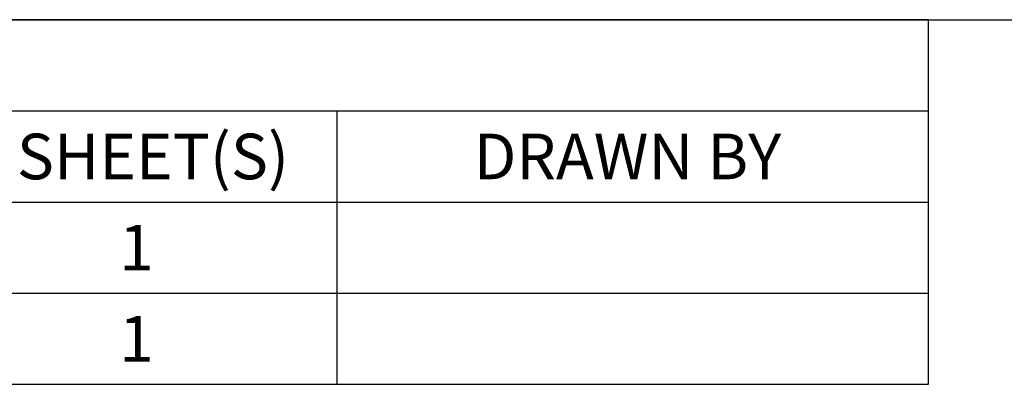
# Model space of a CAD drawing. Units: inches. Extents: x 8 to 168, y 8 to 126.
# Drawn here: x 75 to 97, y 118 to 126 of the extents above; entities that cross this region are included whole.
import ezdxf

# ---------------------------------------------------------------- set-up
doc = ezdxf.new("R2010")
doc.units = ezdxf.units.IN
doc.header["$LTSCALE"] = 16
doc.header["$MEASUREMENT"] = 0
doc.layers.add('FORMAT', color=7, linetype='Continuous')
doc.styles.add('SLDTEXTSTYLE0', font='TXT', dxfattribs={"width": 0.75})

# ---------------------------------------------------------------- blocks, each defined once
blk = doc.blocks.new('SW_TABLEANNOTATION_0')
at = {"layer": 'FORMAT', "color": 0}
for p, q in [((87.355, 0), (0, 0)), ((87.355, -8), (87.355, 0)), ((0, -2), (87.355, -2)), ((74.382, -2), (74.382, -4)), ((0, -4), (87.355, -4)), ((74.382, -4), (74.382, -8)), ((0, -6), (87.355, -6)), ((0, -8), (87.355, -8))]:
    blk.add_line(p, q, dxfattribs=at)
at = {"layer": 'FORMAT', "color": 0, "char_height": 1, "attachment_point": 1, "style": 'SLDTEXTSTYLE0'}
for s, insert in [('SHEET(S)', (67.368, -2.501)), ('DRAWN BY', (77.38, -2.501)), ('1', (69.611, -4.501)), ('1', (69.611, -6.501))]:
    blk.add_mtext(s, dxfattribs=dict(at, insert=insert))

msp = doc.modelspace()

# ---------------------------------------------------------------- linework, layer by layer
at = {"layer": 'FORMAT'}
msp.add_line((8, 126), (168, 126), dxfattribs=at)

# ---------------------------------------------------------------- block references
msp.add_blockref('SW_TABLEANNOTATION_0', (8, 126), dxfattribs=at)

doc.saveas('drawing.dxf')
